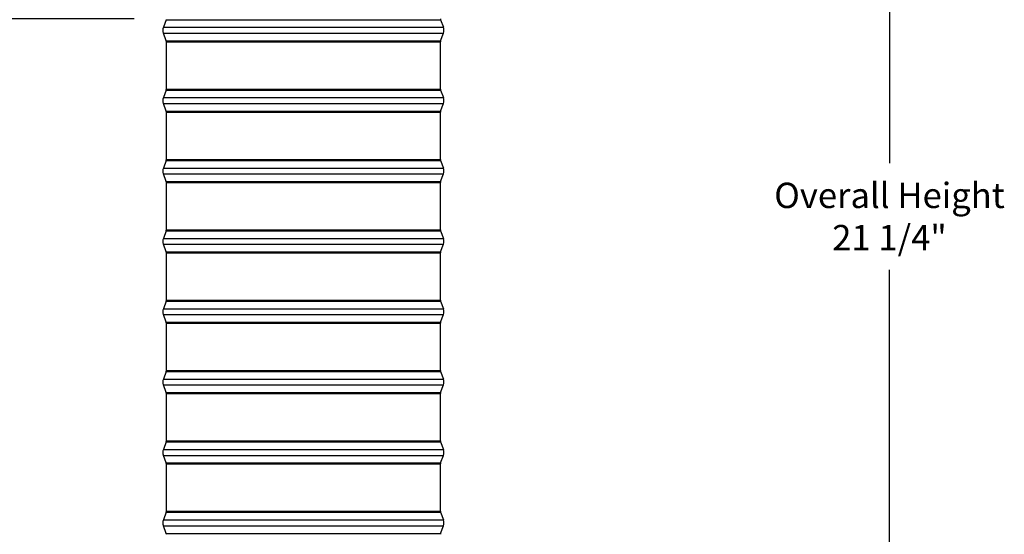
# Model space of a CAD drawing. Units: inches. Extents: x -6.1 to 67.6, y 1.4 to 46.5.
# Drawn here: x 24.2 to 38.2, y 24.4 to 31.7 of the extents above; entities that cross this region are included whole.
import ezdxf

# ---------------------------------------------------------------- set-up
doc = ezdxf.new("R2010")
doc.units = ezdxf.units.IN
doc.header["$LTSCALE"] = 4
doc.header["$MEASUREMENT"] = 0
for name, color, linetype in [('DIMENSIONS', 5, 'Continuous'), ('Visible (ANSI)', 7, 'Continuous'), ('Visible Narrow (ANSI)', 7, 'Continuous')]:
    doc.layers.add(name, color=color, linetype=linetype)
doc.styles.add('Arial', font='arial.ttf')
doc.dimstyles.new('Dimensions', dxfattribs={"dimtxt": 0.12, "dimasz": 0.125, "dimexe": 0.0625, "dimexo": 0.125, "dimgap": 0.09, "dimtad": 0, "dimtih": 1, "dimtoh": 1, "dimzin": 0, "dimdsep": 46, "dimlunit": 5, "dimtxsty": 'Arial', "dimcen": 0, "dimadec": 0, "dimazin": 0, "dimtfac": 1, "dimtofl": 0, "dimtmove": 0, "dimatfit": 3, "dimfxl": 1, "dimfrac": 2, "dimtolj": 1, "dimtzin": 0, "dimarcsym": 0})

# ---------------------------------------------------------------- blocks, each defined once
blk = doc.blocks.new('*D6')
at = {"layer": 'Defpoints', "color": 0, "transparency": 16777216}
for p in [(32.007, 39.519), (36.573, 39.519), (32.002, 18.254)]:
    blk.add_point(p, dxfattribs=at)
at = {"layer": 'DIMENSIONS', "color": 0, "lineweight": -2, "transparency": 16777216}
for p, q in [((32.382, 39.519), (36.76, 39.519)), ((36.573, 39.144), (36.573, 29.646)), ((36.573, 18.629), (36.573, 28.127)), ((32.377, 18.254), (36.76, 18.254))]:
    blk.add_line(p, q, dxfattribs=at)
at = {"layer": 'DIMENSIONS', "color": 0, "transparency": 16777216}
for points in [[(36.51, 39.144), (36.635, 39.144), (36.573, 39.519)], [(36.51, 18.629), (36.635, 18.629), (36.573, 18.254)]]:
    blk.add_solid(points, dxfattribs=at)
at = {"layer": 'DIMENSIONS', "color": 0, "transparency": 16777216, "insert": (36.573, 28.887), "char_height": 0.36, "attachment_point": 5, "style": 'Arial'}
blk.add_mtext('\\A1;Overall Height\\P21 1/4"', dxfattribs=at)
blk = doc.blocks.new('*D7')
at = {"layer": 'Defpoints', "color": 0, "transparency": 16777216}
for p in [(26.227, 31.698), (18.635, 19.534), (24.502, 19.534)]:
    blk.add_point(p, dxfattribs=at)
at = {"layer": 'DIMENSIONS', "color": 0, "lineweight": -2, "transparency": 16777216}
for p, q in [((25.852, 31.698), (18.447, 31.698)), ((18.635, 31.323), (18.635, 26.375)), ((18.635, 19.909), (18.635, 24.857)), ((24.127, 19.534), (18.447, 19.534))]:
    blk.add_line(p, q, dxfattribs=at)
at = {"layer": 'DIMENSIONS', "color": 0, "transparency": 16777216}
for points in [[(18.572, 31.323), (18.697, 31.323), (18.635, 31.698)], [(18.572, 19.909), (18.697, 19.909), (18.635, 19.534)]]:
    blk.add_solid(points, dxfattribs=at)
at = {"layer": 'DIMENSIONS', "color": 0, "transparency": 16777216, "insert": (18.635, 25.616), "char_height": 0.36, "attachment_point": 5, "style": 'Arial'}
blk.add_mtext('\\A1;Collar Height\\P12 1/4"', dxfattribs=at)

msp = doc.modelspace()

# ---------------------------------------------------------------- linework, layer by layer
at = {"layer": 'Visible (ANSI)'}
for p, q in [((26.3049, 31.6839), (26.2647, 31.5758)), ((30.1999, 31.6839), (30.24, 31.5758)), ((26.3049, 31.3849), (26.2647, 31.493)), ((30.1999, 31.3849), (30.24, 31.493)), ((26.3074, 30.6978), (26.3074, 31.371)), ((30.1974, 30.6978), (30.1974, 31.371)), ((26.3049, 30.6839), (26.2647, 30.5758)), ((30.1999, 30.6839), (30.24, 30.5758)), ((26.3049, 30.3849), (26.2647, 30.493)), ((30.1999, 30.3849), (30.24, 30.493)), ((26.3074, 29.6978), (26.3074, 30.371)), ((30.1974, 29.6978), (30.1974, 30.371)), ((26.3049, 29.6839), (26.2647, 29.5758)), ((30.1999, 29.6839), (30.24, 29.5758)), ((26.3049, 29.3849), (26.2647, 29.493)), ((30.1999, 29.3849), (30.24, 29.493)), ((26.3074, 28.6978), (26.3074, 29.371)), ((30.1974, 28.6978), (30.1974, 29.371)), ((26.3049, 28.6839), (26.2647, 28.5758)), ((30.1999, 28.6839), (30.24, 28.5758)), ((26.3049, 28.3849), (26.2647, 28.493)), ((30.1999, 28.3849), (30.24, 28.493)), ((26.3074, 27.6978), (26.3074, 28.371)), ((30.1974, 27.6978), (30.1974, 28.371)), ((26.3049, 27.6839), (26.2647, 27.5758)), ((30.1999, 27.6839), (30.24, 27.5758)), ((26.3049, 27.3849), (26.2647, 27.493)), ((30.1999, 27.3849), (30.24, 27.493)), ((26.3074, 26.6978), (26.3074, 27.371)), ((30.1974, 26.6978), (30.1974, 27.371)), ((26.3049, 26.6839), (26.2647, 26.5758)), ((30.1999, 26.6839), (30.24, 26.5758)), ((26.3049, 26.3849), (26.2647, 26.493)), ((30.1999, 26.3849), (30.24, 26.493)), ((26.3074, 25.6978), (26.3074, 26.371)), ((30.1974, 25.6978), (30.1974, 26.371)), ((26.3049, 25.6839), (26.2647, 25.5758)), ((30.1999, 25.6839), (30.24, 25.5758)), ((26.3049, 25.3849), (26.2647, 25.493)), ((30.1999, 25.3849), (30.24, 25.493)), ((26.3074, 24.6978), (26.3074, 25.371)), ((30.1974, 24.6978), (30.1974, 25.371)), ((26.3049, 24.6839), (26.2647, 24.5758)), ((30.1999, 24.6839), (30.24, 24.5758)), ((26.3049, 24.3849), (26.2647, 24.493)), ((30.1999, 24.3849), (30.24, 24.493))]:
    msp.add_line(p, q, dxfattribs=at)
for centre, radius, start, end in [((30.2374, 31.6978), 0.04, 180, 200.36493), ((26.3763, 31.5344), 0.119, 159.63507, 200.36493), ((30.1284, 31.5344), 0.119, 339.63507, 20.36493), ((26.2674, 31.371), 0.04, 0, 20.36493), ((30.2374, 31.371), 0.04, 159.63507, 180), ((26.2674, 30.6978), 0.04, 339.63507, 0), ((30.2374, 30.6978), 0.04, 180, 200.36493), ((26.3763, 30.5344), 0.119, 159.63507, 200.36493), ((30.1284, 30.5344), 0.119, 339.63507, 20.36493), ((26.2674, 30.371), 0.04, 0, 20.36493), ((30.2374, 30.371), 0.04, 159.63507, 180), ((26.2674, 29.6978), 0.04, 339.63507, 0), ((30.2374, 29.6978), 0.04, 180, 200.36493), ((26.3763, 29.5344), 0.119, 159.63507, 200.36493), ((30.1284, 29.5344), 0.119, 339.63507, 20.36493), ((26.2674, 29.371), 0.04, 0, 20.36493), ((30.2374, 29.371), 0.04, 159.63507, 180), ((26.2674, 28.6978), 0.04, 339.63507, 0), ((30.2374, 28.6978), 0.04, 180, 200.36493), ((26.3763, 28.5344), 0.119, 159.63507, 200.36493), ((30.1284, 28.5344), 0.119, 339.63507, 20.36493), ((26.2674, 28.371), 0.04, 0, 20.36493), ((30.2374, 28.371), 0.04, 159.63507, 180), ((26.2674, 27.6978), 0.04, 339.63507, 0), ((30.2374, 27.6978), 0.04, 180, 200.36493), ((26.3763, 27.5344), 0.119, 159.63507, 200.36493), ((30.1284, 27.5344), 0.119, 339.63507, 20.36493), ((26.2674, 27.371), 0.04, 0, 20.36493), ((30.2374, 27.371), 0.04, 159.63507, 180), ((26.2674, 26.6978), 0.04, 339.63507, 0), ((30.2374, 26.6978), 0.04, 180, 200.36493), ((26.3763, 26.5344), 0.119, 159.63507, 200.36493), ((30.1284, 26.5344), 0.119, 339.63507, 20.36493), ((26.2674, 26.371), 0.04, 0, 20.36493), ((30.2374, 26.371), 0.04, 159.63507, 180), ((26.2674, 25.6978), 0.04, 339.63507, 0), ((30.2374, 25.6978), 0.04, 180, 200.36493), ((26.3763, 25.5344), 0.119, 159.63507, 200.36493), ((30.1284, 25.5344), 0.119, 339.63507, 20.36493), ((26.2674, 25.371), 0.04, 0, 20.36493), ((30.2374, 25.371), 0.04, 159.63507, 180), ((26.2674, 24.6978), 0.04, 339.63507, 0), ((30.2374, 24.6978), 0.04, 180, 200.36493), ((26.3763, 24.5344), 0.119, 159.63507, 200.36493), ((30.1284, 24.5344), 0.119, 339.63507, 20.36493), ((26.2674, 24.371), 0.04, 0, 20.36493), ((30.2374, 24.371), 0.04, 159.63507, 180)]:
    msp.add_arc(centre, radius, start, end, dxfattribs=at)
at = {"layer": 'Visible Narrow (ANSI)'}
for p, q in [((26.3049, 31.6839), (30.1999, 31.6839)), ((26.2647, 31.5758), (30.24, 31.5758)), ((26.2647, 31.493), (30.24, 31.493)), ((26.3049, 31.3849), (30.1999, 31.3849)), ((26.3074, 31.371), (30.1974, 31.371)), ((26.3049, 30.6839), (30.1999, 30.6839)), ((26.3074, 30.6978), (30.1974, 30.6978)), ((26.2647, 30.5758), (30.24, 30.5758)), ((26.2647, 30.493), (30.24, 30.493)), ((26.3049, 30.3849), (30.1999, 30.3849)), ((26.3074, 30.371), (30.1974, 30.371)), ((26.3049, 29.6839), (30.1999, 29.6839)), ((26.3074, 29.6978), (30.1974, 29.6978)), ((26.2647, 29.5758), (30.24, 29.5758)), ((26.2647, 29.493), (30.24, 29.493)), ((26.3049, 29.3849), (30.1999, 29.3849)), ((26.3074, 29.371), (30.1974, 29.371)), ((26.3049, 28.6839), (30.1999, 28.6839)), ((26.3074, 28.6978), (30.1974, 28.6978)), ((26.2647, 28.5758), (30.24, 28.5758)), ((26.2647, 28.493), (30.24, 28.493)), ((26.3049, 28.3849), (30.1999, 28.3849)), ((26.3074, 28.371), (30.1974, 28.371)), ((26.3049, 27.6839), (30.1999, 27.6839)), ((26.3074, 27.6978), (30.1974, 27.6978)), ((26.2647, 27.5758), (30.24, 27.5758)), ((26.2647, 27.493), (30.24, 27.493)), ((26.3049, 27.3849), (30.1999, 27.3849)), ((26.3074, 27.371), (30.1974, 27.371)), ((26.3074, 26.6978), (30.1974, 26.6978)), ((26.2647, 26.5758), (30.24, 26.5758)), ((26.3049, 26.6839), (30.1999, 26.6839)), ((26.2647, 26.493), (30.24, 26.493)), ((26.3049, 26.3849), (30.1999, 26.3849)), ((26.3074, 26.371), (30.1974, 26.371)), ((26.3049, 25.6839), (30.1999, 25.6839)), ((26.3074, 25.6978), (30.1974, 25.6978)), ((26.2647, 25.5758), (30.24, 25.5758)), ((26.2647, 25.493), (30.24, 25.493)), ((26.3049, 25.3849), (30.1999, 25.3849)), ((26.3074, 25.371), (30.1974, 25.371)), ((26.3049, 24.6839), (30.1999, 24.6839)), ((26.3074, 24.6978), (30.1974, 24.6978)), ((26.2647, 24.5758), (30.24, 24.5758)), ((26.2647, 24.493), (30.24, 24.493)), ((26.3049, 24.3849), (30.1999, 24.3849))]:
    msp.add_line(p, q, dxfattribs=at)

# ---------------------------------------------------------------- dimensions: what is measured, and where the dimension line sits
at = {"layer": 'DIMENSIONS'}
for base, p1, p2, text, picture, middle in [((36.573, 39.5192), (32.0024, 18.2544), (32.0066, 39.5192), 'Overall Height\\P<>', '*D6', (36.573, 28.8868)), ((18.635, 19.5344), (26.2269, 31.6978), (24.5024, 19.5344), 'Collar Height\\P<>', '*D7', (18.635, 25.6161))]:
    dim = msp.add_linear_dim(base=base, p1=p1, p2=p2, angle=90, text=text, dimstyle='Dimensions', override={"dimscale": 0, "dimpost": '"'}, dxfattribs=at)
    dim.commit()
    dim.dimension.update_dxf_attribs({"geometry": picture, "text_midpoint": middle})

doc.saveas('drawing.dxf')
